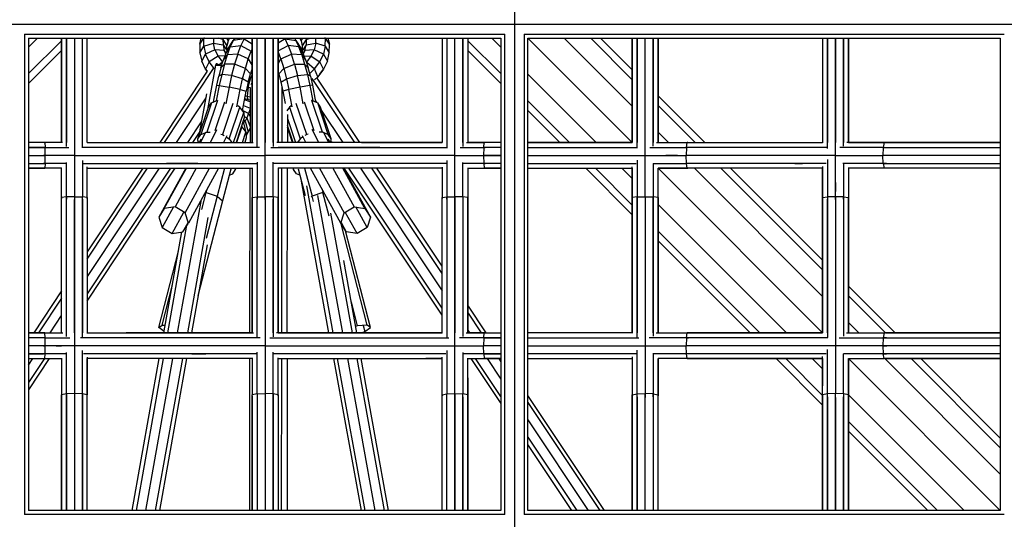
# Model space of a CAD drawing. Extents: x -4496 to 37513, y -3183 to 27534.
# Drawn here: x 13034 to 13614, y 9912 to 10206 of the extents above; entities that cross this region are included whole.
import ezdxf

# ---------------------------------------------------------------- set-up
doc = ezdxf.new("R2010")
doc.units = 0
doc.header["$MEASUREMENT"] = 0
doc.layers.add('InterSystem - drawing', color=7, linetype='Continuous')

msp = doc.modelspace()

# ---------------------------------------------------------------- linework, layer by layer
at = {"layer": 'InterSystem - drawing', "linetype": 'Continuous'}
for p, q in [((13325.65, 11736.53), (13325.65, 8963.34)), ((14565.25, 10202.94), (11792.05, 10202.94)), ((13037.31, 10197.28), (13037.31, 9914.59)), ((13037.31, 10197.28), (13319.99, 10197.28)), ((13044.97, 10194.94), (13039.65, 10189.62)), ((13039.65, 10194.94), (13039.65, 9916.94)), ((13039.65, 10194.94), (13317.65, 10194.94)), ((13059.04, 10133.54), (13059.04, 10194.94)), ((13059.04, 10194.94), (13059.04, 10133.54)), ((13061.95, 10194.94), (13061.95, 10133.54)), ((13061.95, 10131.09), (13061.95, 10194.94)), ((13066.65, 10194.94), (13066.65, 10133.54)), ((13066.65, 10194.94), (13066.65, 10101.6)), ((13071.35, 10130.71), (13071.35, 10194.94)), ((13071.35, 10133.54), (13071.35, 10194.94)), ((13074.26, 10133.54), (13074.26, 10194.94)), ((13074.26, 10133.54), (13074.26, 10194.94)), ((13140.47, 10191.35), (13141.27, 10194.94)), ((13140.47, 10191.35), (13142.82, 10194.84)), ((13142.82, 10194.84), (13142.84, 10194.94)), ((13143.27, 10194.94), (13142.82, 10194.84)), ((13142.84, 10190.1), (13142.82, 10194.84)), ((13148.48, 10194.94), (13148.5, 10192)), ((13154.13, 10194.13), (13151.69, 10194.94)), ((13154.13, 10194.13), (13154.31, 10194.94)), ((13154.13, 10194.13), (13154.15, 10190.89)), ((13154.13, 10194.13), (13156.48, 10190.35)), ((13156.18, 10194.94), (13157.12, 10193.24)), ((13157.91, 10194.94), (13157.12, 10193.24)), ((13161.07, 10194.94), (13160.12, 10193.44)), ((13166.51, 10194.49), (13160.12, 10193.44)), ((13166.51, 10194.49), (13164.71, 10190.57)), ((13166.51, 10194.49), (13166.8, 10194.94)), ((13166.51, 10194.49), (13171.32, 10191.58)), ((13171.32, 10133.54), (13171.32, 10194.94)), ((13171.32, 10194.94), (13171.32, 10133.54)), ((13174.23, 10131.03), (13174.23, 10194.94)), ((13174.23, 10133.54), (13174.23, 10194.94)), ((13178.93, 10101.6), (13178.93, 10194.94)), ((13178.93, 10194.94), (13178.93, 10133.54)), ((13183.63, 10133.54), (13183.63, 10194.94)), ((13183.63, 10194.94), (13183.63, 10131.06)), ((13186.54, 10133.54), (13186.54, 10194.94)), ((13186.54, 10194.94), (13186.54, 10133.54)), ((13190.69, 10194.49), (13186.54, 10191.97)), ((13190.41, 10194.94), (13190.69, 10194.49)), ((13190.69, 10194.49), (13197.09, 10193.44)), ((13192.5, 10190.57), (13190.69, 10194.49)), ((13196.14, 10194.94), (13197.09, 10193.44)), ((13200.09, 10193.24), (13199.3, 10194.94)), ((13200.09, 10193.24), (13201.03, 10194.94)), ((13203.07, 10194.13), (13200.73, 10190.35)), ((13202.9, 10194.94), (13203.07, 10194.13)), ((13203.07, 10194.13), (13203.06, 10190.89)), ((13203.07, 10194.13), (13205.52, 10194.94)), ((13208.71, 10192), (13208.73, 10194.94)), ((13214.39, 10194.84), (13213.93, 10194.94)), ((13214.36, 10190.1), (13214.39, 10194.84)), ((13214.37, 10194.94), (13214.39, 10194.84)), ((13216.74, 10191.35), (13214.39, 10194.84)), ((13215.94, 10194.94), (13216.74, 10191.35)), ((13283.04, 10194.94), (13283.04, 10133.54)), ((13285.95, 10194.94), (13285.95, 10130.72)), ((13285.95, 10194.94), (13285.95, 10133.54)), ((13290.65, 10133.54), (13290.65, 10194.94)), ((13290.65, 10101.6), (13290.65, 10194.94)), ((13295.35, 10133.54), (13295.35, 10194.94)), ((13295.35, 10194.94), (13295.35, 10131.1)), ((13298.26, 10194.94), (13298.26, 10133.54)), ((13312.33, 10194.94), (13317.65, 10189.62)), ((13317.65, 10194.94), (13317.65, 9916.94)), ((13319.99, 9914.59), (13319.99, 10197.28)), ((13331.31, 10197.28), (13331.31, 9914.59)), ((13331.31, 10197.28), (13613.99, 10197.28)), ((13395.04, 10133.54), (13333.65, 10194.94)), ((13333.65, 9916.94), (13333.65, 10194.94)), ((13333.65, 10194.94), (13611.65, 10194.94)), ((13354.97, 10194.94), (13395.04, 10154.86)), ((13370.58, 10194.94), (13395.04, 10170.47)), ((13395.04, 10176.18), (13376.29, 10194.94)), ((13395.04, 10194.94), (13395.04, 10133.54)), ((13395.04, 10133.54), (13395.04, 10194.94)), ((13397.95, 10130.65), (13397.95, 10194.94)), ((13397.95, 10194.94), (13397.95, 10133.54)), ((13402.65, 10133.54), (13402.65, 10194.94)), ((13402.65, 10126.03), (13402.65, 10194.94)), ((13407.35, 10194.94), (13407.35, 10133.54)), ((13407.35, 10131.28), (13407.35, 10194.94)), ((13410.26, 10133.54), (13410.26, 10194.94)), ((13410.26, 10194.94), (13410.26, 10133.54)), ((13507.04, 10194.94), (13507.04, 10133.34)), ((13507.04, 10194.94), (13507.04, 10133.54)), ((13509.95, 10129.99), (13509.95, 10194.94)), ((13509.95, 10194.94), (13509.95, 10133.54)), ((13514.65, 10101.6), (13514.65, 10194.94)), ((13514.65, 10194.94), (13514.65, 10133.54)), ((13519.35, 10194.94), (13519.35, 10133.54)), ((13519.35, 10131.37), (13519.35, 10194.94)), ((13522.26, 10133.54), (13522.26, 10194.94)), ((13522.26, 10194.94), (13522.26, 10133.54)), ((13611.65, 10194.94), (13611.65, 9916.94)), ((13039.65, 10174.01), (13059.04, 10193.4)), ((13140.47, 10191.35), (13140.5, 10186.3)), ((13140.5, 10186.3), (13142.84, 10190.1)), ((13142.84, 10190.1), (13148.5, 10192)), ((13142.84, 10190.1), (13143.93, 10185.43)), ((13149.42, 10188.07), (13143.93, 10185.43)), ((13149.42, 10188.07), (13148.5, 10192)), ((13148.5, 10192), (13154.15, 10190.89)), ((13149.42, 10188.07), (13151.2, 10184.32)), ((13154.9, 10187.69), (13149.42, 10188.07)), ((13154.15, 10190.89), (13154.9, 10187.69)), ((13154.15, 10190.89), (13156.5, 10187.41)), ((13155.63, 10185.52), (13158.45, 10189.83)), ((13156.96, 10188.4), (13155.63, 10185.52)), ((13157.12, 10193.24), (13156.48, 10190.35)), ((13156.5, 10187.41), (13156.48, 10190.35)), ((13156.73, 10185.16), (13158.45, 10189.83)), ((13156.96, 10188.4), (13160.12, 10193.44)), ((13160.12, 10193.44), (13158.45, 10189.83)), ((13158.45, 10189.83), (13164.71, 10190.57)), ((13162.84, 10185.51), (13164.71, 10190.57)), ((13164.71, 10190.57), (13170.75, 10187.31)), ((13171.32, 10188.56), (13170.75, 10187.31)), ((13186.54, 10187.35), (13192.5, 10190.57)), ((13192.5, 10190.57), (13194.37, 10185.51)), ((13198.76, 10189.83), (13192.5, 10190.57)), ((13197.09, 10193.44), (13200.25, 10188.4)), ((13197.09, 10193.44), (13198.76, 10189.83)), ((13200.48, 10185.16), (13198.76, 10189.83)), ((13201.58, 10185.52), (13198.76, 10189.83)), ((13200.09, 10193.24), (13200.73, 10190.35)), ((13201.58, 10185.52), (13200.25, 10188.4)), ((13203.06, 10190.89), (13200.71, 10187.41)), ((13200.73, 10190.35), (13200.71, 10187.41)), ((13202.31, 10187.69), (13203.06, 10190.89)), ((13207.79, 10188.07), (13202.31, 10187.69)), ((13203.06, 10190.89), (13208.71, 10192)), ((13206.01, 10184.32), (13207.79, 10188.07)), ((13208.71, 10192), (13207.79, 10188.07)), ((13213.27, 10185.43), (13207.79, 10188.07)), ((13214.36, 10190.1), (13208.71, 10192)), ((13214.36, 10190.1), (13213.27, 10185.43)), ((13214.36, 10190.1), (13216.71, 10186.3)), ((13216.71, 10186.3), (13216.74, 10191.35)), ((13298.26, 10193.4), (13317.65, 10174.01)), ((13039.65, 10168.3), (13059.04, 10187.69)), ((13140.5, 10186.3), (13141.66, 10181.33)), ((13141.66, 10181.33), (13143.93, 10185.43)), ((13146.05, 10180.97), (13143.93, 10185.43)), ((13151.2, 10184.32), (13146.05, 10180.97)), ((13155.29, 10184.58), (13151.2, 10184.32)), ((13151.2, 10184.32), (13153.8, 10180.86)), ((13155.63, 10185.52), (13154.26, 10181.79)), ((13154.26, 10181.79), (13156.73, 10185.16)), ((13155.78, 10185.84), (13154.9, 10187.69)), ((13155.96, 10186.22), (13154.9, 10187.69)), ((13155.02, 10179.64), (13156.73, 10185.16)), ((13156.5, 10187.4), (13156.5, 10187.41)), ((13162.84, 10185.51), (13156.73, 10185.16)), ((13162.84, 10185.51), (13160.99, 10179.53)), ((13169.02, 10182.64), (13162.84, 10185.51)), ((13167.31, 10177.11), (13169.02, 10182.64)), ((13169.02, 10182.64), (13170.75, 10187.31)), ((13169.02, 10182.64), (13171.32, 10178.76)), ((13171.32, 10185.95), (13170.75, 10187.31)), ((13188.19, 10182.64), (13186.54, 10187.1)), ((13186.54, 10179.86), (13188.19, 10182.64)), ((13188.19, 10182.64), (13194.37, 10185.51)), ((13188.19, 10182.64), (13189.89, 10177.11)), ((13196.22, 10179.53), (13194.37, 10185.51)), ((13200.48, 10185.16), (13194.37, 10185.51)), ((13200.48, 10185.16), (13202.95, 10181.79)), ((13200.48, 10185.16), (13202.19, 10179.64)), ((13200.71, 10187.41), (13200.71, 10187.4)), ((13202.31, 10187.69), (13201.25, 10186.22)), ((13202.31, 10187.69), (13201.43, 10185.84)), ((13202.95, 10181.79), (13201.58, 10185.52)), ((13201.92, 10184.58), (13206.01, 10184.32)), ((13203.41, 10180.86), (13206.01, 10184.32)), ((13206.01, 10184.32), (13211.15, 10180.97)), ((13211.15, 10180.97), (13213.27, 10185.43)), ((13213.27, 10185.43), (13215.55, 10181.33)), ((13215.55, 10181.33), (13216.71, 10186.3)), ((13317.65, 10168.3), (13298.26, 10187.69)), ((13119.78, 10133.54), (13148.6, 10177.02)), ((13143.92, 10176.58), (13141.66, 10181.33)), ((13146.05, 10180.97), (13143.92, 10176.58)), ((13144.75, 10175.46), (13143.92, 10176.58)), ((13143.92, 10176.58), (13144.76, 10175.47)), ((13149.75, 10178.96), (13145.1, 10152.9)), ((13149.13, 10176.89), (13146.05, 10180.97)), ((13149.5, 10178.77), (13149.75, 10178.96)), ((13149.75, 10178.96), (13153.39, 10178.99)), ((13149.89, 10178.96), (13150.5, 10179.89)), ((13150.4, 10179.94), (13150.5, 10179.89)), ((13150.5, 10179.89), (13151.3, 10179.39)), ((13152.89, 10177.38), (13151.6, 10172.48)), ((13153.8, 10180.86), (13151.61, 10178.97)), ((13152.89, 10177.38), (13154.26, 10181.79)), ((13152.89, 10177.38), (13155.02, 10179.64)), ((13155.02, 10179.64), (13153.4, 10173.5)), ((13153.98, 10180.89), (13153.8, 10180.86)), ((13153.93, 10180.74), (13153.8, 10180.86)), ((13160.99, 10179.53), (13155.02, 10179.64)), ((13160.99, 10179.53), (13159.24, 10172.88)), ((13167.31, 10177.11), (13160.99, 10179.53)), ((13165.7, 10170.98), (13167.31, 10177.11)), ((13170.28, 10173.81), (13167.31, 10177.11)), ((13171.32, 10177.18), (13170.28, 10173.81)), ((13186.93, 10173.81), (13189.89, 10177.11)), ((13189.89, 10177.11), (13196.22, 10179.53)), ((13189.89, 10177.11), (13191.51, 10170.98)), ((13196.22, 10179.53), (13202.19, 10179.64)), ((13196.22, 10179.53), (13197.97, 10172.88)), ((13202.19, 10179.64), (13204.32, 10177.38)), ((13202.19, 10179.64), (13203.8, 10173.5)), ((13202.95, 10181.79), (13204.32, 10177.38)), ((13203.23, 10180.89), (13203.41, 10180.86)), ((13203.28, 10180.74), (13203.41, 10180.86)), ((13203.41, 10180.86), (13208.07, 10176.86)), ((13205.61, 10172.48), (13204.32, 10177.38)), ((13205.16, 10174.19), (13208.07, 10176.86)), ((13208.07, 10176.86), (13211.15, 10180.97)), ((13209.99, 10172.2), (13208.07, 10176.86)), ((13213.29, 10176.58), (13209.99, 10172.2)), ((13213.29, 10176.58), (13211.15, 10180.97)), ((13211.15, 10173.7), (13213.29, 10176.58)), ((13215.55, 10181.33), (13213.29, 10176.58)), ((13144.77, 10175.48), (13116.97, 10133.54)), ((13150.44, 10167.31), (13151.6, 10172.48)), ((13153.4, 10173.5), (13151.6, 10172.48)), ((13153.4, 10173.5), (13151.97, 10167.11)), ((13159.24, 10172.88), (13153.4, 10173.5)), ((13159.24, 10172.88), (13157.7, 10165.99)), ((13165.7, 10170.98), (13159.24, 10172.88)), ((13164.26, 10164.59), (13165.7, 10170.98)), ((13168.99, 10168.91), (13165.7, 10170.98)), ((13168.97, 10166.09), (13170.49, 10171.79)), ((13168.99, 10168.91), (13170.28, 10173.81)), ((13170.49, 10171.79), (13169.8, 10171.99)), ((13170.49, 10171.79), (13171.32, 10173.25)), ((13171.32, 10171.67), (13170.49, 10171.79)), ((13170.61, 10174.87), (13171.32, 10174.67)), ((13170.72, 10175.22), (13171.32, 10175.26)), ((13186.93, 10173.81), (13186.54, 10175.07)), ((13186.6, 10174.87), (13186.54, 10174.86)), ((13186.96, 10173.71), (13186.54, 10173.85)), ((13186.93, 10173.81), (13188.22, 10168.91)), ((13188.22, 10168.91), (13191.51, 10170.98)), ((13191.51, 10170.98), (13197.97, 10172.88)), ((13191.51, 10170.98), (13192.94, 10164.59)), ((13197.97, 10172.88), (13203.8, 10173.5)), ((13199.51, 10165.99), (13197.97, 10172.88)), ((13203.8, 10173.5), (13205.24, 10167.11)), ((13205.61, 10172.48), (13203.8, 10173.5)), ((13205.61, 10172.48), (13206.77, 10167.31)), ((13231.69, 10133.54), (13206.69, 10171.08)), ((13209.99, 10172.2), (13208, 10170.36)), ((13209.99, 10172.2), (13209.24, 10171.17)), ((13211.15, 10173.7), (13209.35, 10171.31)), ((13209.35, 10171.32), (13234.5, 10133.54)), ((13373.72, 10133.54), (13333.65, 10173.62)), ((13148.53, 10157.37), (13150.44, 10167.31)), ((13151.97, 10167.11), (13150.2, 10157.92)), ((13150.44, 10167.31), (13151.97, 10167.11)), ((13151.97, 10167.11), (13157.7, 10165.99)), ((13157.7, 10165.99), (13155.84, 10156.35)), ((13164.26, 10164.59), (13157.7, 10165.99)), ((13168.99, 10168.91), (13167.83, 10163.74)), ((13168.97, 10166.09), (13168.34, 10160.72)), ((13168.39, 10166.26), (13168.97, 10166.09)), ((13168.97, 10166.09), (13170.12, 10165.93)), ((13170.12, 10165.93), (13170.09, 10133.54)), ((13171.32, 10169), (13170.54, 10167.44)), ((13188.22, 10168.91), (13189.38, 10163.74)), ((13188.87, 10133.54), (13188.9, 10165.87)), ((13199.51, 10165.99), (13192.94, 10164.59)), ((13205.24, 10167.11), (13199.51, 10165.99)), ((13201.37, 10156.35), (13199.51, 10165.99)), ((13206.77, 10167.31), (13205.24, 10167.11)), ((13205.24, 10167.11), (13207.01, 10157.92)), ((13206.77, 10167.31), (13208.68, 10157.37)), ((13143.95, 10159.76), (13126.57, 10133.54)), ((13144.38, 10162.21), (13140.01, 10137.66)), ((13162.33, 10154.53), (13164.26, 10164.59)), ((13164.26, 10164.59), (13167.83, 10163.74)), ((13165.59, 10152.13), (13167.83, 10163.74)), ((13166.99, 10159.39), (13168.97, 10158.82)), ((13167.3, 10161.02), (13168.34, 10160.72)), ((13168.97, 10158.82), (13168.34, 10160.72)), ((13168.34, 10160.72), (13170.12, 10160.46)), ((13192.94, 10164.59), (13189.38, 10163.74)), ((13189.38, 10163.74), (13190.79, 10156.42)), ((13194.88, 10154.53), (13192.94, 10164.59)), ((13437.68, 10133.54), (13410.26, 10160.97)), ((13139.34, 10135.67), (13145.59, 10154.35)), ((13147.35, 10156.89), (13141.1, 10138.21)), ((13150.84, 10158.3), (13144.59, 10139.62)), ((13145.59, 10154.35), (13147.35, 10156.89)), ((13147.35, 10156.89), (13150.18, 10158.04)), ((13155.03, 10157.28), (13149.38, 10140.38)), ((13150.76, 10158.27), (13150.84, 10158.3)), ((13150.84, 10158.3), (13150.93, 10158.3)), ((13159.91, 10156.45), (13153.81, 10138.21)), ((13157.71, 10135.66), (13163.96, 10154.34)), ((13163.96, 10154.34), (13162.91, 10155.02)), ((13166.31, 10151.17), (13163.96, 10154.34)), ((13166.2, 10155.25), (13170.11, 10153.61)), ((13170.12, 10157.46), (13166.83, 10158.55)), ((13168.97, 10158.82), (13170.12, 10158.65)), ((13170.11, 10153.31), (13169.17, 10150.48)), ((13193.25, 10154.34), (13191.65, 10152.18)), ((13194.3, 10155.02), (13193.25, 10154.34)), ((13193.25, 10154.34), (13199.5, 10135.66)), ((13203.4, 10138.21), (13197.3, 10156.45)), ((13207.83, 10140.38), (13202.17, 10157.28)), ((13206.37, 10158.3), (13206.28, 10158.3)), ((13212.62, 10139.62), (13206.37, 10158.3)), ((13206.37, 10158.3), (13206.45, 10158.27)), ((13207.03, 10158.04), (13209.86, 10156.89)), ((13208.54, 10158.1), (13209.15, 10157.18)), ((13216.11, 10138.21), (13209.86, 10156.89)), ((13211.62, 10154.35), (13209.86, 10156.89)), ((13217.87, 10135.67), (13211.62, 10154.35)), ((13333.65, 10158.01), (13358.12, 10133.54)), ((13410.26, 10155.25), (13431.97, 10133.54)), ((13160.41, 10133.54), (13166.31, 10151.17)), ((13166.63, 10148), (13161.8, 10133.54)), ((13169.17, 10150.48), (13165.62, 10152.25)), ((13166.31, 10151.17), (13166.63, 10148)), ((13166.54, 10148.87), (13168.15, 10147.95)), ((13168.15, 10147.95), (13167.19, 10146.1)), ((13169.17, 10150.48), (13168.15, 10147.95)), ((13168.15, 10147.95), (13170.1, 10142.73)), ((13169.17, 10150.48), (13170.11, 10148.65)), ((13192.11, 10149.89), (13192.09, 10133.54)), ((13192.11, 10147.57), (13196.8, 10133.54)), ((13224.89, 10133.54), (13212.21, 10152.58)), ((13333.65, 10152.3), (13352.4, 10133.54)), ((13133.36, 10133.54), (13141.45, 10145.75)), ((13165.16, 10142.68), (13162.11, 10133.54)), ((13164.91, 10142.84), (13165.16, 10142.68)), ((13165.16, 10142.68), (13167.51, 10139.51)), ((13165.48, 10144.55), (13166.3, 10144.98)), ((13165.75, 10145.34), (13166.3, 10144.98)), ((13167.19, 10146.1), (13166.2, 10146.71)), ((13166.3, 10144.98), (13167.19, 10146.1)), ((13166.3, 10144.98), (13167.83, 10138.31)), ((13167.19, 10146.1), (13168.99, 10139.77)), ((13170.1, 10141.91), (13168.99, 10139.77)), ((13195.41, 10133.54), (13192.1, 10143.43)), ((13192.1, 10142.72), (13192.3, 10142.84)), ((13195.1, 10133.54), (13192.1, 10142.51)), ((13140.41, 10139.95), (13136.17, 10133.54)), ((13139.34, 10135.67), (13141.1, 10138.21)), ((13143.87, 10139.56), (13140.84, 10133.54)), ((13141.1, 10138.21), (13143.71, 10139.27)), ((13144.04, 10139.4), (13144.59, 10139.62)), ((13144.59, 10139.62), (13146.5, 10139.62)), ((13146.72, 10133.54), (13150.57, 10141.19)), ((13152.91, 10138.48), (13153.81, 10138.21)), ((13153.81, 10138.21), (13154.83, 10137.54)), ((13156.35, 10137.39), (13154.41, 10133.54)), ((13156.28, 10136.6), (13157.71, 10135.66)), ((13165.52, 10133.54), (13167.51, 10139.51)), ((13167.84, 10136.33), (13166.91, 10133.54)), ((13167.51, 10139.51), (13167.84, 10136.33)), ((13167.65, 10138.21), (13167.83, 10138.31)), ((13167.83, 10138.31), (13167.66, 10138.04)), ((13168.99, 10139.77), (13167.7, 10137.7)), ((13168.99, 10139.77), (13167.83, 10138.31)), ((13200.93, 10136.6), (13199.5, 10135.66)), ((13202.8, 10133.54), (13200.86, 10137.39)), ((13203.4, 10138.21), (13202.38, 10137.54)), ((13204.3, 10138.48), (13203.4, 10138.21)), ((13210.49, 10133.54), (13206.64, 10141.19)), ((13212.62, 10139.62), (13210.71, 10139.62)), ((13213.17, 10139.4), (13212.62, 10139.62)), ((13216.36, 10133.54), (13213.34, 10139.56)), ((13216.11, 10138.21), (13213.5, 10139.27)), ((13217.87, 10135.67), (13216.11, 10138.21)), ((13416.36, 10133.54), (13410.26, 10139.65)), ((13049.18, 10133.54), (13039.65, 10133.54)), ((13048.83, 10133.54), (13039.65, 10133.54)), ((13039.65, 10130.64), (13049.45, 10130.64)), ((13048.56, 10130.64), (13039.65, 10130.64)), ((13049.45, 10130.64), (13048.56, 10130.64)), ((13048.83, 10133.54), (13049.18, 10133.54)), ((13059.74, 10133.54), (13049.18, 10133.54)), ((13049.18, 10133.54), (13049.45, 10130.64)), ((13049.45, 10130.64), (13063.5, 10130.64)), ((13049.56, 10125.94), (13049.45, 10130.64)), ((13175.55, 10130.64), (13071.03, 10130.64)), ((13074.11, 10133.54), (13171.96, 10133.54)), ((13139.45, 10134.57), (13139.27, 10133.54)), ((13139.56, 10133.54), (13139.34, 10135.67)), ((13140.22, 10133.54), (13141.24, 10135.58)), ((13157.71, 10135.66), (13159.28, 10133.54)), ((13182.2, 10130.64), (13286.33, 10130.64)), ((13283.2, 10133.54), (13185.87, 10133.54)), ((13246.47, 10130.64), (13186.54, 10130.64)), ((13199.5, 10135.66), (13197.93, 10133.54)), ((13215.97, 10135.58), (13216.99, 10133.54)), ((13217.65, 10133.54), (13217.87, 10135.67)), ((13217.71, 10134.12), (13218.1, 10133.54)), ((13235.59, 10133.54), (13283.04, 10133.54)), ((13293.76, 10130.64), (13307.59, 10130.64)), ((13297.55, 10133.54), (13307.86, 10133.54)), ((13308.21, 10133.54), (13298.26, 10133.54)), ((13307.59, 10130.64), (13307.48, 10125.94)), ((13307.59, 10130.64), (13307.86, 10133.54)), ((13307.59, 10130.64), (13308.48, 10130.64)), ((13317.65, 10130.64), (13307.59, 10130.64)), ((13307.86, 10133.54), (13308.21, 10133.54)), ((13317.65, 10133.54), (13307.86, 10133.54)), ((13317.65, 10133.54), (13308.21, 10133.54)), ((13317.65, 10130.64), (13308.48, 10130.64)), ((13395.06, 10133.54), (13333.65, 10133.54)), ((13333.65, 10133.54), (13395.04, 10133.54)), ((13333.65, 10130.64), (13398.04, 10130.64)), ((13405.34, 10130.64), (13426.88, 10130.64)), ((13409.36, 10133.54), (13427.28, 10133.54)), ((13410.26, 10133.54), (13427.78, 10133.54)), ((13426.88, 10130.64), (13426.72, 10125.94)), ((13426.88, 10130.64), (13427.28, 10133.54)), ((13428.18, 10130.64), (13426.88, 10130.64)), ((13509.82, 10130.64), (13426.88, 10130.64)), ((13427.78, 10133.54), (13427.28, 10133.54)), ((13427.28, 10133.54), (13507.04, 10133.54)), ((13427.78, 10133.54), (13507.04, 10133.54)), ((13542.66, 10130.64), (13517.21, 10130.64)), ((13543.25, 10133.54), (13521.24, 10133.54)), ((13522.26, 10133.54), (13543.98, 10133.54)), ((13542.66, 10130.64), (13542.43, 10125.94)), ((13543.25, 10133.54), (13542.66, 10130.64)), ((13542.66, 10130.64), (13544.56, 10130.64)), ((13542.66, 10130.64), (13611.65, 10130.64)), ((13543.98, 10133.54), (13543.25, 10133.54)), ((13543.25, 10133.54), (13611.65, 10133.54)), ((13611.65, 10133.54), (13543.98, 10133.54)), ((13544.56, 10130.64), (13611.65, 10130.64)), ((13039.65, 10125.94), (13048.45, 10125.94)), ((13039.65, 10125.94), (13049.56, 10125.94)), ((13049.56, 10125.94), (13048.45, 10125.94)), ((13049.45, 10121.23), (13049.56, 10125.94)), ((13066.48, 10125.94), (13049.56, 10125.94)), ((13066.9, 10125.94), (13178.52, 10125.94)), ((13178.52, 10125.94), (13178.52, 10125.94)), ((13290.46, 10125.94), (13179.23, 10125.94)), ((13290.79, 10125.94), (13307.48, 10125.94)), ((13308.59, 10125.94), (13307.48, 10125.94)), ((13307.48, 10125.94), (13307.59, 10121.23)), ((13307.48, 10125.94), (13317.65, 10125.94)), ((13317.65, 10125.94), (13308.59, 10125.94)), ((13333.65, 10125.94), (13426.72, 10125.94)), ((13402.65, 10101.6), (13402.65, 10125.88)), ((13414.85, 10125.94), (13421.55, 10125.94)), ((13421.58, 10125.94), (13414.85, 10125.94)), ((13426.88, 10121.23), (13426.72, 10125.94)), ((13428.34, 10125.94), (13426.72, 10125.94)), ((13514.64, 10125.94), (13426.72, 10125.94)), ((13514.66, 10125.94), (13542.43, 10125.94)), ((13542.66, 10121.23), (13542.43, 10125.94)), ((13544.79, 10125.94), (13542.43, 10125.94)), ((13611.65, 10125.94), (13542.43, 10125.94)), ((13611.65, 10125.94), (13544.79, 10125.94)), ((13039.65, 10121.23), (13048.56, 10121.23)), ((13039.65, 10121.23), (13049.45, 10121.23)), ((13049.45, 10121.23), (13048.56, 10121.23)), ((13049.45, 10121.23), (13049.18, 10118.33)), ((13061.8, 10121.23), (13049.45, 10121.23)), ((13059.04, 10101.04), (13059.04, 10118.53)), ((13061.95, 10101.45), (13061.95, 10121.76)), ((13071.35, 10122.98), (13071.35, 10101.45)), ((13071.89, 10121.23), (13174.02, 10121.23)), ((13074.26, 10101.04), (13074.26, 10119.09)), ((13120.72, 10121.23), (13139.27, 10121.23)), ((13139.27, 10121.23), (13120.9, 10121.23)), ((13171.32, 10118.59), (13171.32, 10101.04)), ((13174.23, 10121.97), (13174.23, 10101.45)), ((13183.63, 10101.45), (13183.63, 10121.87)), ((13285.42, 10121.23), (13183.82, 10121.23)), ((13186.54, 10118.56), (13186.54, 10101.04)), ((13283.04, 10119.08), (13283.04, 10101.04)), ((13285.95, 10122.94), (13285.95, 10101.45)), ((13295.35, 10101.45), (13295.35, 10121.72)), ((13307.59, 10121.23), (13295.49, 10121.23)), ((13298.26, 10118.52), (13298.26, 10101.04)), ((13307.59, 10121.23), (13308.48, 10121.23)), ((13317.65, 10121.23), (13307.59, 10121.23)), ((13307.59, 10121.23), (13307.86, 10118.33)), ((13317.65, 10121.23), (13308.48, 10121.23)), ((13333.65, 10121.23), (13375.31, 10121.23)), ((13333.65, 10121.23), (13397.34, 10121.23)), ((13395.04, 10101.04), (13395.04, 10119.2)), ((13397.95, 10123.14), (13397.95, 10101.45)), ((13407.3, 10121.23), (13426.88, 10121.23)), ((13407.35, 10121.22), (13407.35, 10101.45)), ((13428.18, 10121.23), (13426.88, 10121.23)), ((13427.28, 10118.33), (13426.88, 10121.23)), ((13509.19, 10121.23), (13426.88, 10121.23)), ((13495.17, 10121.23), (13490.66, 10121.23)), ((13490.66, 10121.23), (13495.16, 10121.23)), ((13507.04, 10119.39), (13507.04, 10101.04)), ((13509.95, 10123.57), (13509.95, 10101.45)), ((13542.66, 10121.23), (13519.03, 10121.23)), ((13519.35, 10121.14), (13519.35, 10101.45)), ((13544.56, 10121.23), (13542.66, 10121.23)), ((13542.66, 10121.23), (13543.25, 10118.33)), ((13542.66, 10121.23), (13611.65, 10121.23)), ((13544.56, 10121.23), (13611.65, 10121.23)), ((13048.83, 10118.33), (13039.65, 10118.33)), ((13039.65, 10118.33), (13049.18, 10118.33)), ((13049.18, 10118.33), (13048.83, 10118.33)), ((13059.04, 10118.33), (13049.18, 10118.33)), ((13116.48, 10118.33), (13074.26, 10054.63)), ((13074.26, 10040.15), (13126.08, 10118.33)), ((13123.27, 10118.33), (13074.26, 10044.39)), ((13074.26, 10064.86), (13109.7, 10118.33)), ((13106.88, 10118.33), (13074.26, 10069.11)), ((13074.26, 10118.33), (13171.32, 10118.33)), ((13132.19, 10118.33), (13116.35, 10089.6)), ((13119.54, 10094.68), (13132.58, 10118.33)), ((13138.41, 10118.33), (13125.95, 10095.73)), ((13131.83, 10092.15), (13146.27, 10118.33)), ((13151.55, 10118.33), (13133.74, 10086.03)), ((13155.02, 10118.33), (13150.61, 10101.86)), ((13158.72, 10117.78), (13153.75, 10099.21)), ((13157.79, 10114.29), (13159.83, 10115.11)), ((13159.83, 10115.11), (13161.59, 10117.66)), ((13161.59, 10117.66), (13161.52, 10118.33)), ((13161.59, 10117.66), (13161.81, 10118.33)), ((13169.99, 10021.54), (13170.08, 10118.33)), ((13283.04, 10118.33), (13186.54, 10118.33)), ((13188.76, 10021.54), (13188.86, 10118.33)), ((13191.99, 10021.54), (13192.08, 10118.33)), ((13195.39, 10118.33), (13195.62, 10117.66)), ((13195.62, 10117.66), (13195.69, 10118.33)), ((13197.38, 10115.11), (13195.62, 10117.66)), ((13199.42, 10114.29), (13197.38, 10115.11)), ((13202.69, 10102.09), (13198.49, 10117.78)), ((13202.19, 10118.33), (13206.6, 10101.86)), ((13223.47, 10086.03), (13205.66, 10118.33)), ((13210.94, 10118.33), (13225.38, 10092.15)), ((13218.8, 10118.33), (13231.26, 10095.73)), ((13237.67, 10094.68), (13224.63, 10118.33)), ((13225.01, 10118.33), (13240.86, 10089.6)), ((13283.04, 10031.8), (13225.41, 10118.33)), ((13283.04, 10036.02), (13228.23, 10118.33)), ((13235.03, 10118.33), (13283.04, 10046.23)), ((13283.04, 10056.43), (13241.82, 10118.33)), ((13283.04, 10060.66), (13244.64, 10118.33)), ((13298.26, 10118.33), (13308.21, 10118.33)), ((13298.26, 10118.33), (13307.86, 10118.33)), ((13308.21, 10118.33), (13307.86, 10118.33)), ((13317.65, 10118.33), (13307.86, 10118.33)), ((13308.21, 10118.33), (13317.65, 10118.33)), ((13333.65, 10118.33), (13395.04, 10118.33)), ((13395.04, 10090.91), (13367.62, 10118.33)), ((13395.04, 10096.62), (13373.33, 10118.33)), ((13388.94, 10118.33), (13395.04, 10112.22)), ((13395.04, 10118.33), (13395.04, 10100.54)), ((13427.28, 10118.33), (13410.24, 10118.33)), ((13507.04, 10021.54), (13410.26, 10118.33)), ((13410.26, 10101.04), (13410.26, 10118.33)), ((13410.26, 10118.33), (13427.78, 10118.33)), ((13507.04, 10118.33), (13427.28, 10118.33)), ((13427.28, 10118.33), (13427.78, 10118.33)), ((13507.04, 10118.33), (13427.78, 10118.33)), ((13507.04, 10042.86), (13431.58, 10118.33)), ((13447.19, 10118.33), (13507.04, 10058.47)), ((13507.04, 10064.18), (13452.9, 10118.33)), ((13507.04, 10100.54), (13507.04, 10118.33)), ((13543.25, 10118.33), (13522.11, 10118.33)), ((13522.26, 10118.33), (13522.26, 10100.54)), ((13522.26, 10118.33), (13522.26, 10101.04)), ((13530.91, 10118.33), (13522.26, 10118.33)), ((13543.98, 10118.33), (13543.25, 10118.33)), ((13611.65, 10118.33), (13543.25, 10118.33)), ((13611.65, 10118.33), (13543.98, 10118.33)), ((13216.49, 10021.54), (13200.37, 10110.73)), ((13203.25, 10107.98), (13218.87, 10021.54)), ((13514.65, 10104.59), (13514.65, 10110.03)), ((13514.65, 10110.03), (13514.65, 10104.59)), ((13061.95, 10101.45), (13059.04, 10101.04)), ((13059.04, 10101.04), (13059.04, 10100.54)), ((13059.04, 10021.54), (13059.04, 10101.04)), ((13059.04, 10101.04), (13059.04, 10100.54)), ((13066.65, 10101.6), (13061.95, 10101.45)), ((13061.95, 10101.45), (13061.95, 10100.14)), ((13061.95, 10019.25), (13061.95, 10101.45)), ((13066.65, 10101.6), (13066.65, 10099.98)), ((13066.65, 10101.6), (13071.35, 10101.45)), ((13066.65, 10101.6), (13066.65, 9985.89)), ((13071.35, 10100.14), (13071.35, 10101.45)), ((13071.35, 10018.86), (13071.35, 10101.45)), ((13074.26, 10101.04), (13071.35, 10101.45)), ((13074.26, 10100.54), (13074.26, 10101.04)), ((13074.26, 10100.54), (13074.26, 10101.04)), ((13074.26, 10101.04), (13074.26, 10021.54)), ((13141.67, 10094.07), (13144.21, 10104)), ((13144.21, 10104), (13143.67, 10104.03)), ((13144.21, 10104), (13144.75, 10106)), ((13144.21, 10104), (13150.61, 10101.86)), ((13150.61, 10101.86), (13144.26, 10077.08)), ((13150.61, 10101.86), (13153.75, 10099.21)), ((13171.32, 10101.04), (13174.23, 10101.45)), ((13171.32, 10101.04), (13171.32, 10100.54)), ((13171.32, 10100.54), (13171.32, 10101.04)), ((13171.32, 10101.04), (13171.32, 10021.54)), ((13174.23, 10101.45), (13178.93, 10101.6)), ((13174.23, 10101.45), (13174.23, 10100.14)), ((13174.23, 10019.18), (13174.23, 10101.45)), ((13178.93, 10099.98), (13178.93, 10101.6)), ((13183.63, 10101.45), (13178.93, 10101.6)), ((13178.93, 10101.6), (13178.93, 9985.89)), ((13183.63, 10101.45), (13183.63, 10100.14)), ((13186.54, 10101.04), (13183.63, 10101.45)), ((13183.63, 10101.45), (13183.63, 10019.22)), ((13186.54, 10101.04), (13186.54, 10100.54)), ((13186.54, 10100.54), (13186.54, 10101.04)), ((13186.54, 10101.04), (13186.54, 10021.54)), ((13206.6, 10101.86), (13206.11, 10101.44)), ((13212.99, 10104), (13206.6, 10101.86)), ((13207.38, 10098.82), (13206.6, 10101.86)), ((13224.62, 10021.54), (13210.03, 10102.29)), ((13212.46, 10106), (13212.99, 10104)), ((13213.54, 10104.03), (13212.99, 10104)), ((13216.53, 10090.2), (13212.99, 10104)), ((13283.04, 10101.04), (13285.95, 10101.45)), ((13283.04, 10100.54), (13283.04, 10101.04)), ((13283.04, 10021.54), (13283.04, 10101.04)), ((13283.04, 10101.04), (13283.04, 10100.54)), ((13285.95, 10101.45), (13290.65, 10101.6)), ((13285.95, 10100.14), (13285.95, 10101.45)), ((13285.95, 10101.45), (13285.95, 10018.87)), ((13290.65, 10101.6), (13290.65, 10099.98)), ((13295.35, 10101.45), (13290.65, 10101.6)), ((13290.65, 9985.89), (13290.65, 10101.6)), ((13295.35, 10101.45), (13295.35, 10100.14)), ((13298.26, 10101.04), (13295.35, 10101.45)), ((13295.35, 10101.45), (13295.35, 10019.27)), ((13298.26, 10100.54), (13298.26, 10101.04)), ((13298.26, 10101.04), (13298.26, 10100.54)), ((13298.26, 10101.04), (13298.26, 10021.54)), ((13397.95, 10101.45), (13395.04, 10101.04)), ((13395.04, 10100.54), (13395.04, 10101.04)), ((13395.04, 10101.04), (13395.04, 10021.54)), ((13397.95, 10101.45), (13402.65, 10101.6)), ((13397.95, 10101.45), (13397.95, 10100.14)), ((13397.95, 10018.8), (13397.95, 10101.45)), ((13402.65, 10101.6), (13407.35, 10101.45)), ((13402.65, 10101.6), (13402.65, 10099.98)), ((13402.65, 10101.6), (13402.65, 10014.2)), ((13407.35, 10100.14), (13407.35, 10101.45)), ((13410.26, 10101.04), (13407.35, 10101.45)), ((13407.35, 10101.45), (13407.35, 10019.44)), ((13410.26, 10101.04), (13410.26, 10100.54)), ((13410.26, 10100.54), (13410.26, 10101.04)), ((13410.26, 10101.04), (13410.26, 10021.54)), ((13507.04, 10101.04), (13509.95, 10101.45)), ((13507.04, 10100.54), (13507.04, 10101.04)), ((13507.04, 10101.04), (13507.04, 10021.54)), ((13514.65, 10101.6), (13509.95, 10101.45)), ((13509.95, 10101.45), (13509.95, 10100.14)), ((13509.95, 10101.45), (13509.95, 10018.66)), ((13514.65, 10099.98), (13514.65, 10101.6)), ((13519.35, 10101.45), (13514.65, 10101.6)), ((13514.65, 10101.6), (13514.65, 10014.08)), ((13519.35, 10100.14), (13519.35, 10101.45)), ((13519.35, 10101.45), (13522.26, 10101.04)), ((13519.35, 10101.45), (13519.35, 10019.53)), ((13522.26, 10100.54), (13522.26, 10101.04)), ((13522.26, 10021.54), (13522.26, 10101.04)), ((13059.04, 10021.54), (13059.04, 10100.54)), ((13061.95, 10021.54), (13061.95, 10100.14)), ((13066.65, 10021.54), (13066.65, 10099.98)), ((13071.35, 10100.14), (13071.35, 10021.54)), ((13074.26, 10100.54), (13074.26, 10021.54)), ((13124.92, 10095.56), (13118.26, 10083.48)), ((13125.95, 10095.73), (13119.54, 10094.68)), ((13131.83, 10092.15), (13125.95, 10095.73)), ((13127.42, 10021.54), (13141.4, 10099.92)), ((13153.75, 10099.21), (13139.42, 10043.27)), ((13171.32, 10021.54), (13171.32, 10100.54)), ((13174.23, 10021.54), (13174.23, 10100.14)), ((13178.93, 10099.98), (13178.93, 10021.54)), ((13183.63, 10021.54), (13183.63, 10100.14)), ((13186.54, 10021.54), (13186.54, 10100.54)), ((13225.38, 10092.15), (13231.26, 10095.73)), ((13231.26, 10095.73), (13237.67, 10094.68)), ((13238.95, 10083.48), (13232.29, 10095.56)), ((13283.04, 10021.54), (13283.04, 10100.54)), ((13285.95, 10100.14), (13285.95, 10021.54)), ((13290.65, 10099.98), (13290.65, 10021.54)), ((13295.35, 10100.14), (13295.35, 10021.54)), ((13298.26, 10021.54), (13298.26, 10100.54)), ((13395.04, 10021.54), (13395.04, 10100.54)), ((13397.95, 10100.14), (13397.95, 10021.54)), ((13402.65, 10099.98), (13402.65, 10021.54)), ((13407.35, 10021.54), (13407.35, 10100.14)), ((13410.26, 10021.54), (13410.26, 10100.54)), ((13410.26, 10097.01), (13485.72, 10021.54)), ((13507.04, 10021.54), (13507.04, 10100.54)), ((13509.95, 10021.54), (13509.95, 10100.14)), ((13514.65, 10099.98), (13514.65, 10021.54)), ((13519.35, 10100.14), (13519.35, 10021.54)), ((13522.26, 10100.54), (13522.26, 10021.54)), ((13119.54, 10094.68), (13116.35, 10089.6)), ((13116.35, 10089.6), (13118.26, 10083.48)), ((13124.14, 10079.9), (13131.13, 10092.58)), ((13133.74, 10086.03), (13131.83, 10092.15)), ((13145.27, 10089.41), (13133.16, 10021.54)), ((13230.36, 10021.54), (13217.65, 10091.91)), ((13223.47, 10086.03), (13225.38, 10092.15)), ((13233.07, 10079.9), (13226.08, 10092.58)), ((13237.67, 10094.68), (13240.86, 10089.6)), ((13240.86, 10089.6), (13238.95, 10083.48)), ((13121.67, 10021.54), (13132.95, 10084.78)), ((13130.55, 10080.96), (13133.6, 10086.48)), ((13130.55, 10080.96), (13133.74, 10086.03)), ((13226.66, 10080.96), (13223.47, 10086.03)), ((13223.61, 10086.48), (13226.66, 10080.96)), ((13238.95, 10026.08), (13223.68, 10085.7)), ((13118.26, 10083.48), (13124.14, 10079.9)), ((13119.29, 10021.54), (13129.87, 10080.84)), ((13124.14, 10079.9), (13130.55, 10080.96)), ((13240.86, 10024.66), (13226.29, 10081.54)), ((13233.07, 10079.9), (13226.66, 10080.96)), ((13238.95, 10083.48), (13233.07, 10079.9)), ((13470.12, 10021.54), (13410.26, 10081.4)), ((13144.77, 10073.29), (13135.54, 10021.54)), ((13464.4, 10021.54), (13410.26, 10075.69)), ((13116.35, 10024.66), (13127.87, 10069.62)), ((13225.06, 10064.09), (13232.75, 10021.54)), ((13118.26, 10026.08), (13124.32, 10049.76)), ((13549.68, 10021.54), (13522.26, 10048.97)), ((13059.04, 10046.15), (13042.73, 10021.54)), ((13522.26, 10043.25), (13543.97, 10021.54)), ((13059.04, 10041.91), (13045.54, 10021.54)), ((13229.48, 10039.65), (13233.07, 10025.62)), ((13309.09, 10021.54), (13298.26, 10037.81)), ((13052.33, 10021.54), (13059.04, 10031.67)), ((13306.28, 10021.54), (13298.26, 10033.59)), ((13116.35, 10024.66), (13118.26, 10026.08)), ((13118.26, 10026.08), (13120.07, 10025.93)), ((13233.07, 10025.62), (13232.07, 10025.3)), ((13238.95, 10026.08), (13233.07, 10025.62)), ((13236.72, 10025.9), (13237.67, 10022.19)), ((13240.86, 10024.66), (13238.95, 10026.08)), ((13528.36, 10021.54), (13522.26, 10027.65)), ((13039.65, 10021.54), (13049.18, 10021.54)), ((13048.83, 10021.54), (13039.65, 10021.54)), ((13049.18, 10021.54), (13048.83, 10021.54)), ((13049.18, 10021.54), (13059.94, 10021.54)), ((13049.45, 10018.64), (13049.18, 10021.54)), ((13073.9, 10021.54), (13172.16, 10021.54)), ((13171.32, 10021.54), (13097.09, 10021.54)), ((13119.42, 10022.28), (13116.35, 10024.66)), ((13283.42, 10021.54), (13185.67, 10021.54)), ((13186.54, 10021.54), (13283.04, 10021.54)), ((13235.67, 10021.54), (13237.67, 10022.19)), ((13237.67, 10022.19), (13240.86, 10024.66)), ((13297.35, 10021.54), (13307.86, 10021.54)), ((13299.48, 10021.54), (13298.26, 10023.38)), ((13308.21, 10021.54), (13298.26, 10021.54)), ((13307.59, 10018.64), (13307.86, 10021.54)), ((13307.86, 10021.54), (13308.21, 10021.54)), ((13307.86, 10021.54), (13317.65, 10021.54)), ((13308.21, 10021.54), (13317.65, 10021.54)), ((13395.29, 10021.54), (13333.65, 10021.54)), ((13395.04, 10021.54), (13333.65, 10021.54)), ((13409.16, 10021.54), (13427.28, 10021.54)), ((13410.26, 10021.54), (13427.78, 10021.54)), ((13426.88, 10018.64), (13427.28, 10021.54)), ((13507.07, 10021.54), (13427.28, 10021.54)), ((13427.78, 10021.54), (13427.28, 10021.54)), ((13427.78, 10021.54), (13507.04, 10021.54)), ((13521.05, 10021.54), (13543.25, 10021.54)), ((13543.25, 10021.54), (13542.66, 10018.64)), ((13611.65, 10021.54), (13543.25, 10021.54)), ((13543.98, 10021.54), (13543.25, 10021.54)), ((13543.98, 10021.54), (13611.65, 10021.54)), ((13049.45, 10018.64), (13039.65, 10018.64)), ((13048.56, 10018.64), (13039.65, 10018.64)), ((13049.45, 10018.64), (13048.56, 10018.64)), ((13049.45, 10018.64), (13063.99, 10018.64)), ((13049.56, 10013.94), (13049.45, 10018.64)), ((13176.04, 10018.64), (13070.34, 10018.64)), ((13181.71, 10018.64), (13287.01, 10018.64)), ((13307.59, 10018.64), (13293.27, 10018.64)), ((13307.59, 10018.64), (13307.48, 10013.94)), ((13308.48, 10018.64), (13307.59, 10018.64)), ((13307.59, 10018.64), (13317.65, 10018.64)), ((13317.65, 10018.64), (13308.48, 10018.64)), ((13333.65, 10018.64), (13398.82, 10018.64)), ((13426.88, 10018.64), (13404.89, 10018.64)), ((13426.88, 10018.64), (13426.72, 10013.94)), ((13426.88, 10018.64), (13428.18, 10018.64)), ((13510.1, 10018.64), (13426.88, 10018.64)), ((13516.8, 10018.64), (13542.66, 10018.64)), ((13542.66, 10018.64), (13542.43, 10013.94)), ((13544.56, 10018.64), (13542.66, 10018.64)), ((13542.66, 10018.64), (13611.65, 10018.64)), ((13544.56, 10018.64), (13611.65, 10018.64)), ((13049.56, 10013.94), (13039.65, 10013.94)), ((13048.45, 10013.94), (13039.65, 10013.94)), ((13039.65, 10009.23), (13048.56, 10009.23)), ((13049.45, 10009.23), (13039.65, 10009.23)), ((13048.45, 10013.94), (13049.56, 10013.94)), ((13049.45, 10009.23), (13048.56, 10009.23)), ((13049.18, 10006.33), (13049.45, 10009.23)), ((13049.45, 10009.23), (13049.56, 10013.94)), ((13061.72, 10009.23), (13049.45, 10009.23)), ((13066.56, 10013.94), (13049.56, 10013.94)), ((13059.04, 10013.94), (13055.86, 10013.94)), ((13055.91, 10013.94), (13059.04, 10013.94)), ((13061.95, 9985.66), (13061.95, 10009.97)), ((13178.52, 10013.94), (13066.78, 10013.94)), ((13071.35, 9985.66), (13071.35, 10011.11)), ((13173.94, 10009.23), (13071.98, 10009.23)), ((13135.83, 10009.23), (13143.94, 10009.23)), ((13143.94, 10009.23), (13135.84, 10009.23)), ((13174.23, 9985.66), (13174.23, 10010.17)), ((13178.64, 10013.94), (13178.52, 10013.94)), ((13179.14, 10013.94), (13290.58, 10013.94)), ((13183.63, 9985.66), (13183.63, 10010.08)), ((13285.34, 10009.23), (13183.89, 10009.23)), ((13259.53, 10009.23), (13186.54, 10009.23)), ((13285.95, 10011.07), (13285.95, 9985.66)), ((13290.7, 10013.94), (13307.48, 10013.94)), ((13295.35, 10009.94), (13295.35, 9985.66)), ((13307.59, 10009.23), (13295.57, 10009.23)), ((13307.59, 10009.23), (13307.48, 10013.94)), ((13308.59, 10013.94), (13307.48, 10013.94)), ((13317.65, 10013.94), (13307.48, 10013.94)), ((13308.48, 10009.23), (13307.59, 10009.23)), ((13307.59, 10009.23), (13307.86, 10006.33)), ((13307.59, 10009.23), (13317.65, 10009.23)), ((13317.65, 10009.23), (13308.48, 10009.23)), ((13317.65, 10013.94), (13308.59, 10013.94)), ((13333.65, 10013.94), (13361.38, 10013.94)), ((13333.65, 10013.94), (13426.72, 10013.94)), ((13397.26, 10009.23), (13333.65, 10009.23)), ((13397.95, 9985.66), (13397.95, 10011.25)), ((13402.65, 10013.81), (13402.65, 9985.89)), ((13407.35, 10009.44), (13407.35, 9985.66)), ((13426.88, 10009.23), (13407.41, 10009.23)), ((13426.88, 10009.23), (13426.72, 10013.94)), ((13428.34, 10013.94), (13426.72, 10013.94)), ((13542.43, 10013.94), (13426.72, 10013.94)), ((13428.18, 10009.23), (13426.88, 10009.23)), ((13427.28, 10006.33), (13426.88, 10009.23)), ((13509.1, 10009.23), (13426.88, 10009.23)), ((13509.95, 9985.66), (13509.95, 10011.65)), ((13514.65, 10013.87), (13514.65, 9985.89)), ((13542.66, 10009.23), (13519.28, 10009.23)), ((13519.35, 9985.66), (13519.35, 10009.21)), ((13542.43, 10013.94), (13544.79, 10013.94)), ((13611.65, 10013.94), (13542.43, 10013.94)), ((13542.43, 10013.94), (13542.66, 10009.23)), ((13542.66, 10009.23), (13544.56, 10009.23)), ((13543.25, 10006.33), (13542.66, 10009.23)), ((13611.65, 10009.23), (13542.66, 10009.23)), ((13611.65, 10009.23), (13544.56, 10009.23)), ((13611.65, 10013.94), (13544.79, 10013.94)), ((13039.65, 10002.41), (13042.24, 10006.33)), ((13051.84, 10006.33), (13039.65, 9987.93)), ((13049.03, 10006.33), (13039.65, 9992.17)), ((13039.65, 10006.33), (13048.83, 10006.33)), ((13039.65, 10006.33), (13049.18, 10006.33)), ((13048.83, 10006.33), (13059.04, 10006.33)), ((13048.83, 10006.33), (13049.18, 10006.33)), ((13049.18, 10006.33), (13059.04, 10006.33)), ((13059.04, 10006.66), (13059.04, 9985.08)), ((13074.26, 10007.2), (13074.26, 9985.08)), ((13074.26, 9984.35), (13074.26, 10006.33)), ((13154.43, 10006.33), (13074.26, 10006.33)), ((13171.32, 10006.33), (13074.26, 10006.33)), ((13100.63, 9916.94), (13116.58, 10006.33)), ((13118.96, 10006.33), (13103.01, 9916.94)), ((13108.76, 9916.94), (13124.7, 10006.33)), ((13114.5, 9916.94), (13130.45, 10006.33)), ((13116.88, 9916.94), (13132.83, 10006.33)), ((13169.89, 9916.94), (13169.97, 10006.33)), ((13171.32, 10006.72), (13171.32, 9985.08)), ((13174.23, 9988.27), (13174.23, 10006.33)), ((13186.54, 9985.08), (13186.54, 10006.69)), ((13186.54, 9984.35), (13186.54, 10006.33)), ((13186.54, 10006.33), (13283.04, 10006.33)), ((13188.66, 9916.94), (13188.75, 10006.33)), ((13191.97, 10006.33), (13191.89, 9916.94)), ((13219.24, 10006.33), (13235.38, 9916.94)), ((13237.77, 9916.94), (13221.62, 10006.33)), ((13227.37, 10006.33), (13243.51, 9916.94)), ((13249.26, 9916.94), (13233.11, 10006.33)), ((13251.64, 9916.94), (13235.49, 10006.33)), ((13283.04, 10006.33), (13273.54, 10006.33)), ((13283.04, 9985.08), (13283.04, 10007.19)), ((13298.26, 9985.08), (13298.26, 10006.65)), ((13298.26, 10006.33), (13308.21, 10006.33)), ((13298.26, 10006.33), (13307.86, 10006.33)), ((13300.01, 10006.33), (13317.65, 9979.83)), ((13317.65, 9984.06), (13302.82, 10006.33)), ((13308.21, 10006.33), (13307.86, 10006.33)), ((13307.86, 10006.33), (13317.65, 10006.33)), ((13317.65, 10006.33), (13308.21, 10006.33)), ((13309.62, 10006.33), (13317.65, 9994.26)), ((13316.41, 10006.33), (13317.65, 10004.47)), ((13333.65, 10006.33), (13395.04, 10006.33)), ((13395.04, 10007.31), (13395.04, 9985.08)), ((13395.04, 10006.33), (13395.04, 9984.35)), ((13410.26, 9985.08), (13410.26, 10006.44)), ((13410.26, 10006.33), (13410.26, 9984.35)), ((13427.78, 10006.33), (13410.26, 10006.33)), ((13427.28, 10006.33), (13410.26, 10006.33)), ((13427.28, 10006.33), (13427.78, 10006.33)), ((13427.28, 10006.33), (13507.04, 10006.33)), ((13507.04, 10006.33), (13427.78, 10006.33)), ((13507.04, 9978.91), (13479.62, 10006.33)), ((13485.33, 10006.33), (13507.04, 9984.62)), ((13500.94, 10006.33), (13507.04, 10000.22)), ((13507.04, 9985.08), (13507.04, 10007.5)), ((13507.04, 10006.33), (13507.04, 9990.27)), ((13507.04, 9990.27), (13507.04, 10006.33)), ((13522.24, 10006.33), (13543.25, 10006.33)), ((13611.65, 9916.94), (13522.26, 10006.33)), ((13522.26, 9984.35), (13522.26, 10006.33)), ((13522.26, 10006.33), (13522.26, 9985.08)), ((13522.26, 10006.33), (13526.13, 10006.33)), ((13543.98, 10006.33), (13543.25, 10006.33)), ((13611.65, 10006.33), (13543.25, 10006.33)), ((13611.65, 9938.25), (13543.58, 10006.33)), ((13543.98, 10006.33), (13611.65, 10006.33)), ((13559.19, 10006.33), (13611.65, 9953.86)), ((13564.9, 10006.33), (13611.65, 9959.57)), ((13298.26, 9995.09), (13298.26, 9984.35)), ((13298.26, 9984.35), (13298.26, 9995.09)), ((13061.95, 9985.66), (13059.04, 9985.08)), ((13059.04, 9984.35), (13059.04, 9985.08)), ((13059.04, 9916.94), (13059.04, 9985.08)), ((13059.04, 9985.08), (13059.04, 9984.35)), ((13066.65, 9985.89), (13061.95, 9985.66)), ((13061.95, 9985.66), (13061.95, 9983.76)), ((13061.95, 9916.94), (13061.95, 9985.66)), ((13066.65, 9985.89), (13066.65, 9983.53)), ((13071.35, 9985.66), (13066.65, 9985.89)), ((13066.65, 9985.89), (13066.65, 9916.94)), ((13071.35, 9985.66), (13071.35, 9983.76)), ((13071.35, 9916.94), (13071.35, 9985.66)), ((13074.26, 9985.08), (13071.35, 9985.66)), ((13074.26, 9916.94), (13074.26, 9985.08)), ((13074.26, 9984.35), (13074.26, 9985.08)), ((13174.23, 9985.66), (13171.32, 9985.08)), ((13171.32, 9984.35), (13171.32, 9985.08)), ((13171.32, 9984.35), (13171.32, 9985.08)), ((13171.32, 9916.94), (13171.32, 9985.08)), ((13174.23, 9985.66), (13178.93, 9985.89)), ((13174.23, 9985.66), (13174.23, 9983.76)), ((13174.23, 9985.66), (13174.23, 9916.94)), ((13178.93, 9985.89), (13178.93, 9983.53)), ((13183.63, 9985.66), (13178.93, 9985.89)), ((13178.93, 9985.89), (13178.93, 9916.94)), ((13183.63, 9983.76), (13183.63, 9985.66)), ((13186.54, 9985.08), (13183.63, 9985.66)), ((13183.63, 9985.66), (13183.63, 9916.94)), ((13186.54, 9985.08), (13186.54, 9984.35)), ((13186.54, 9985.08), (13186.54, 9916.94)), ((13283.04, 9985.08), (13285.95, 9985.66)), ((13283.04, 9984.35), (13283.04, 9985.08)), ((13283.04, 9916.94), (13283.04, 9985.08)), ((13283.04, 9985.08), (13283.04, 9984.35)), ((13285.95, 9985.66), (13290.65, 9985.89)), ((13285.95, 9983.76), (13285.95, 9985.66)), ((13285.95, 9916.94), (13285.95, 9985.66)), ((13290.65, 9983.53), (13290.65, 9985.89)), ((13290.65, 9985.89), (13295.35, 9985.66)), ((13290.65, 9985.89), (13290.65, 9916.94)), ((13295.35, 9983.76), (13295.35, 9985.66)), ((13298.26, 9985.08), (13295.35, 9985.66)), ((13295.35, 9916.94), (13295.35, 9985.66)), ((13298.26, 9984.35), (13298.26, 9985.08)), ((13298.26, 9916.94), (13298.26, 9985.08)), ((13395.04, 9985.08), (13397.95, 9985.66)), ((13395.04, 9984.35), (13395.04, 9985.08)), ((13395.04, 9985.08), (13395.04, 9916.94)), ((13397.95, 9985.66), (13402.65, 9985.89)), ((13397.95, 9983.76), (13397.95, 9985.66)), ((13397.95, 9916.94), (13397.95, 9985.66)), ((13402.65, 9985.89), (13402.65, 9983.53)), ((13407.35, 9985.66), (13402.65, 9985.89)), ((13402.65, 9916.94), (13402.65, 9985.89)), ((13407.35, 9983.76), (13407.35, 9985.66)), ((13407.35, 9985.66), (13410.26, 9985.08)), ((13407.35, 9985.66), (13407.35, 9916.94)), ((13410.26, 9985.08), (13410.26, 9984.35)), ((13410.26, 9916.94), (13410.26, 9985.08)), ((13509.95, 9985.66), (13507.04, 9985.08)), ((13507.04, 9916.94), (13507.04, 9985.08)), ((13507.04, 9985.08), (13507.04, 9984.35)), ((13514.65, 9985.89), (13509.95, 9985.66)), ((13509.95, 9983.76), (13509.95, 9985.66)), ((13509.95, 9916.94), (13509.95, 9985.66)), ((13514.65, 9983.53), (13514.65, 9985.89)), ((13519.35, 9985.66), (13514.65, 9985.89)), ((13514.65, 9916.94), (13514.65, 9985.89)), ((13519.35, 9985.66), (13519.35, 9983.76)), ((13522.26, 9985.08), (13519.35, 9985.66)), ((13519.35, 9985.66), (13519.35, 9916.94)), ((13522.26, 9985.08), (13522.26, 9984.35)), ((13522.26, 9916.94), (13522.26, 9985.08)), ((13059.04, 9984.35), (13059.04, 9916.94)), ((13061.95, 9983.76), (13061.95, 9916.94)), ((13066.65, 9983.53), (13066.65, 9916.94)), ((13071.35, 9983.76), (13071.35, 9916.94)), ((13074.26, 9916.94), (13074.26, 9984.35)), ((13171.32, 9984.35), (13171.32, 9916.94)), ((13174.23, 9983.76), (13174.23, 9916.94)), ((13178.93, 9983.53), (13178.93, 9916.94)), ((13183.63, 9916.94), (13183.63, 9983.76)), ((13186.54, 9984.35), (13186.54, 9916.94)), ((13283.04, 9916.94), (13283.04, 9984.35)), ((13285.95, 9916.94), (13285.95, 9983.76)), ((13290.65, 9916.94), (13290.65, 9983.53)), ((13295.35, 9983.76), (13295.35, 9916.94)), ((13298.26, 9984.35), (13298.26, 9916.94)), ((13378.76, 9916.94), (13333.65, 9984.67)), ((13333.65, 9980.44), (13375.95, 9916.94)), ((13395.04, 9916.94), (13395.04, 9984.35)), ((13397.95, 9983.76), (13397.95, 9916.94)), ((13402.65, 9916.94), (13402.65, 9983.53)), ((13407.35, 9983.76), (13407.35, 9916.94)), ((13410.26, 9916.94), (13410.26, 9984.35)), ((13507.04, 9984.35), (13507.04, 9916.94)), ((13509.95, 9983.76), (13509.95, 9916.94)), ((13514.65, 9983.53), (13514.65, 9916.94)), ((13519.35, 9916.94), (13519.35, 9983.76)), ((13590.33, 9916.94), (13522.26, 9985.01)), ((13522.26, 9984.35), (13522.26, 9916.94)), ((13333.65, 9970.24), (13369.15, 9916.94)), ((13574.73, 9916.94), (13522.26, 9969.4)), ((13522.26, 9963.69), (13569.01, 9916.94)), ((13333.65, 9960.03), (13362.35, 9916.94)), ((13359.54, 9916.94), (13333.65, 9955.81)), ((13317.65, 9916.94), (13039.65, 9916.94)), ((13611.65, 9916.94), (13333.65, 9916.94)), ((13319.99, 9914.59), (13037.31, 9914.59)), ((13613.99, 9914.59), (13331.31, 9914.59))]:
    msp.add_line(p, q, dxfattribs=at)

doc.saveas('drawing.dxf')
